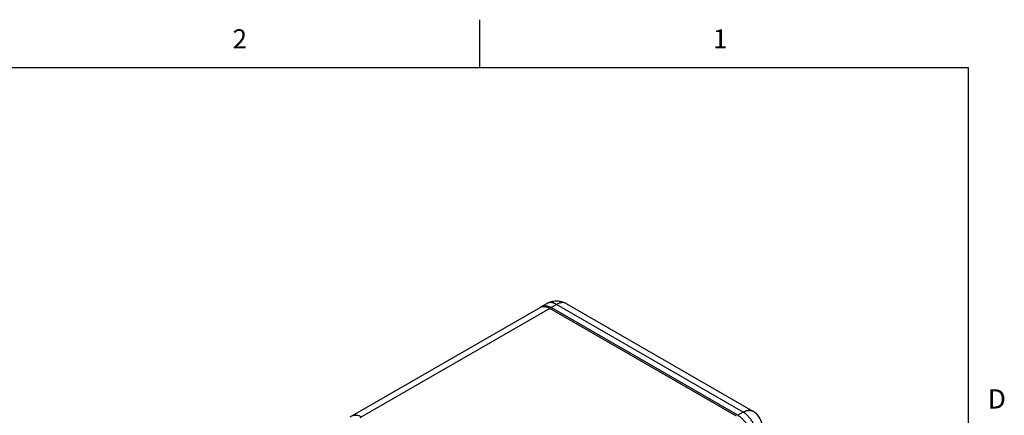
# Model space of a CAD drawing. Units: inches. Extents: x 0.7 to 21.3, y 0.5 to 16.
# Drawn here: x 16.1 to 21.2, y 13.9 to 16 of the extents above; entities that cross this region are included whole.
import ezdxf

# ---------------------------------------------------------------- set-up
doc = ezdxf.new("R2010")
doc.units = ezdxf.units.IN
doc.header["$LTSCALE"] = 1.21
doc.header["$MEASUREMENT"] = 0
doc.layers.get('0').update_dxf_attribs({"linetype": 'CONTINUOUS'})
doc.styles.add('TEXTSTYLE_2', font='txt', dxfattribs={"width": 0.8})

msp = doc.modelspace()

# ---------------------------------------------------------------- linework, layer by layer
at = {"color": 7, "linetype": 'CONTINUOUS'}
for p, q in [((18.507, 15.75), (18.507, 16)), ((21.05, 15.75), (0.964, 15.75)), ((21.05, 0.75), (21.05, 15.75)), ((18.8268, 14.5057), (18.8551, 14.5221)), ((18.9051, 14.5171), (18.8768, 14.5008)), ((19.8767, 13.9562), (18.9051, 14.5171)), ((18.9551, 14.5221), (19.9267, 13.9611)), ((17.8318, 13.9312), (18.8198, 14.5016)), ((18.8698, 14.4967), (17.8818, 13.9263)), ((19.8413, 13.9358), (18.8698, 14.4967)), ((19.8484, 13.9399), (18.8768, 14.5008)), ((19.8767, 13.9562), (19.8484, 13.9399))]:
    msp.add_line(p, q, dxfattribs=at)
for centre, radius, start, end in [((18.8365, 14.4726), 0.0335, 112.9838, 119.9976), ((18.8436, 14.4767), 0.0336, 120.0094, 127.0075), ((18.8368, 14.472), 0.0342, 106.7818, 112.9886), ((18.872, 14.4928), 0.0337, 108.4062, 119.9751), ((17.8595, 13.8959), 0.0454, 86.1989, 89.1296), ((19.8767, 13.8745), 0.1, 0.277, 59.7232)]:
    msp.add_arc(centre, radius, start, end, dxfattribs=at)
for points, knots in [([(18.8268, 14.5057), (18.8285, 14.5067), (18.832, 14.5083), (18.8376, 14.5099), (18.8436, 14.5105), (18.8499, 14.5103), (18.8565, 14.5092), (18.8632, 14.5072), (18.8701, 14.5044), (18.8746, 14.5021), (18.8768, 14.5008)], [0, 0, 0, 0, 0.108021, 0.218084, 0.332029, 0.451373, 0.577282, 0.710549, 0.851527, 1, 1, 1, 1]), ([(18.8269, 14.5047), (18.8285, 14.5052), (18.8317, 14.5059), (18.8385, 14.5066), (18.8476, 14.5058), (18.8567, 14.503), (18.8641, 14.4998), (18.8679, 14.4978), (18.8698, 14.4967)], [0, 0, 0, 0, 0.108077, 0.219552, 0.456107, 0.71563, 0.854816, 1, 1, 1, 1]), ([(18.8551, 14.5221), (18.8589, 14.5242), (18.8667, 14.5281), (18.8792, 14.5323), (18.892, 14.5349), (18.9051, 14.5357), (18.9182, 14.5349), (18.9311, 14.5323), (18.9435, 14.5281), (18.9514, 14.5242), (18.9551, 14.5221)], [0, 0, 0, 0, 0.124928, 0.249991, 0.374982, 0.499969, 0.624976, 0.749981, 0.874988, 1, 1, 1, 1]), ([(18.9051, 14.5171), (18.9032, 14.5182), (18.8994, 14.5203), (18.8917, 14.5236), (18.8841, 14.5258), (18.8765, 14.5267), (18.8712, 14.5268), (18.8661, 14.5262), (18.8629, 14.5254), (18.8613, 14.5248)], [0, 0, 0, 0, 0.14561, 0.285045, 0.544504, 0.665324, 0.780895, 0.892094, 1, 1, 1, 1]), ([(18.9551, 14.5221), (18.9535, 14.523), (18.95, 14.5246), (18.9444, 14.5262), (18.9384, 14.5269), (18.9321, 14.5266), (18.9255, 14.5255), (18.9188, 14.5236), (18.9119, 14.5208), (18.9074, 14.5184), (18.9051, 14.5171)], [0, 0, 0, 0, 0.108013, 0.218069, 0.332007, 0.451345, 0.577252, 0.71053, 0.851521, 1, 1, 1, 1]), ([(17.8411, 13.9366), (17.842, 13.9371), (17.8436, 13.938), (17.8463, 13.9391), (17.849, 13.94), (17.8528, 13.9409), (17.8579, 13.9414), (17.8642, 13.9412), (17.8708, 13.9401), (17.8775, 13.9382), (17.8844, 13.9353), (17.8889, 13.933), (17.8911, 13.9317)], [0, 0, 0, 0, 0.053918, 0.108094, 0.16278, 0.218217, 0.332137, 0.451479, 0.577371, 0.71056, 0.85146, 1, 1, 1, 1]), ([(17.8481, 13.9397), (17.85, 13.9403), (17.854, 13.9411), (17.8581, 13.9413), (17.8602, 13.9413)], [0, 0, 0, 0, 0.489939, 1, 1, 1, 1]), ([(19.8484, 13.9399), (19.8508, 13.9385), (19.8555, 13.9355), (19.8624, 13.9303), (19.8691, 13.9245), (19.8756, 13.918), (19.8819, 13.911), (19.8898, 13.9009), (19.8987, 13.8873), (19.9061, 13.8727), (19.9108, 13.8608), (19.9138, 13.8518), (19.9162, 13.843), (19.9178, 13.8342), (19.9189, 13.8257), (19.9191, 13.8201), (19.9191, 13.8174)], [0, 0, 0, 0, 0.0558, 0.114172, 0.174799, 0.23737, 0.301566, 0.367021, 0.499999, 0.632977, 0.698432, 0.762628, 0.825199, 0.885827, 0.9442, 1, 1, 1, 1]), ([(19.8767, 13.9562), (19.8774, 13.9566), (19.88, 13.958), (19.8827, 13.9594), (19.8847, 13.9603)], [0, 0, 0, 0, 0.255382, 1, 1, 1, 1]), ([(19.9474, 13.8337), (19.9474, 13.8364), (19.9472, 13.842), (19.9461, 13.8505), (19.9444, 13.8593), (19.9421, 13.8682), (19.9391, 13.8771), (19.9343, 13.8891), (19.927, 13.9036), (19.9181, 13.9172), (19.9101, 13.9273), (19.9039, 13.9344), (19.8974, 13.9408), (19.8906, 13.9467), (19.8838, 13.9518), (19.8791, 13.9548), (19.8767, 13.9562)], [0, 0, 0, 0, 0.055803, 0.114182, 0.174814, 0.237386, 0.30158, 0.367032, 0.500001, 0.63297, 0.698422, 0.762615, 0.825187, 0.885819, 0.944198, 1, 1, 1, 1]), ([(19.8847, 13.9603), (19.8885, 13.962), (19.8942, 13.964), (19.9019, 13.9655), (19.9073, 13.9659), (19.9126, 13.9657), (19.9176, 13.9649), (19.9223, 13.9634), (19.9253, 13.9619), (19.9267, 13.9611)], [0, 0, 0, 0, 0.282599, 0.414052, 0.539477, 0.659656, 0.775614, 0.888582, 1, 1, 1, 1])]:
    msp.add_open_spline(points, degree=3, knots=knots, dxfattribs=at)

# ---------------------------------------------------------------- texts
at = {"color": 7, "linetype": 'CONTINUOUS', "char_height": 0.1, "width": 0.08, "line_spacing_factor": 0.9, "style": 'TEXTSTYLE_2'}
for s, insert, attachment_point in [('2', (17.257, 15.95), 2), ('1', (19.757, 15.95), 2), ('D', (21.15, 14.075), 1)]:
    msp.add_mtext(s, dxfattribs=dict(at, insert=insert, attachment_point=attachment_point))

doc.saveas('drawing.dxf')
